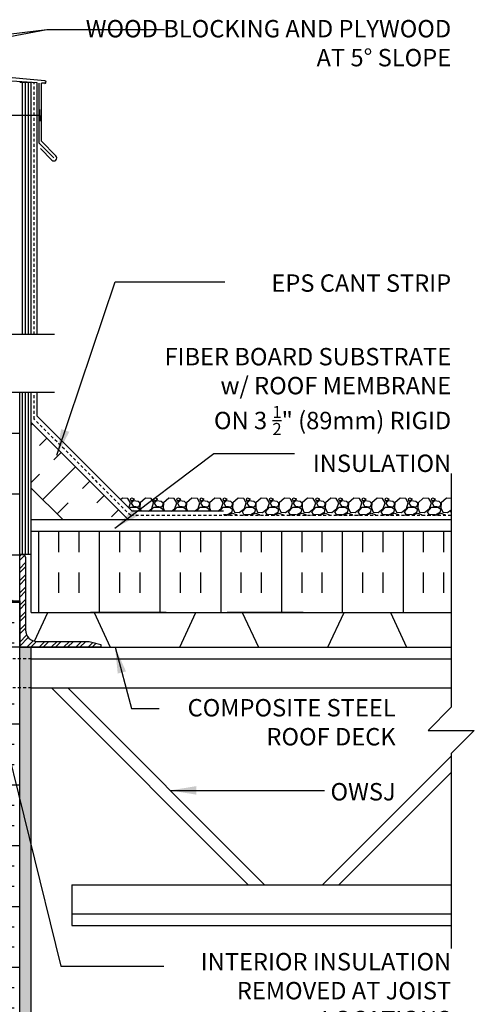
# Model space of a CAD drawing. Units: inches. Extents: x 237.7 to 295.6, y 245.8 to 321.2.
# Drawn here: x 276 to 295.6, y 277.8 to 320.3 of the extents above; entities that cross this region are included whole.
import ezdxf

# ---------------------------------------------------------------- set-up
doc = ezdxf.new("R2010")
doc.units = ezdxf.units.IN
doc.header["$LTSCALE"] = 0.5
doc.header["$MEASUREMENT"] = 0
doc.linetypes.add('DASHED2', pattern=[0.375, 0.25, -0.125])
doc.linetypes.add('HIDDEN2', pattern=[0.1875, 0.125, -0.0625])
for name, color, linetype in [('HATCH', 12, 'Continuous'), ('line25', 2, 'Continuous'), ('LINE50', 5, 'Continuous'), ('LINE9', 9, 'Continuous'), ('TEXT', 4, 'Continuous')]:
    doc.layers.add(name, color=color, linetype=linetype)
doc.styles.add('DIM', font='romans.shx', dxfattribs={"width": 0.7})
doc.styles.add('ROMANS', font='romans.shx', dxfattribs={"height": 1.125})
doc.dimstyles.new('ext_12', dxfattribs={"dimscale": 12, "dimtxt": 0.09375, "dimasz": 0.09375, "dimexe": 0.09375, "dimexo": 0.0625, "dimgap": 0.0625, "dimtad": 1, "dimdec": 1, "dimzin": 3, "dimdsep": 46, "dimlunit": 4, "dimtxsty": 'DIM', "dimcen": 0.09, "dimdle": 0.09375, "dimclrt": 4, "dimadec": 0, "dimazin": 0, "dimtfac": 1, "dimtdec": 1, "dimtmove": 2, "dimatfit": 3, "dimfxl": 1, "dimfrac": 2, "dimtolj": 1, "dimtzin": 0, "dimarcsym": 0})

msp = doc.modelspace()

# ---------------------------------------------------------------- hatches: boundary and pattern name
at = {"layer": 'HATCH'}
h = msp.add_hatch(dxfattribs=at)
h.set_pattern_fill('INSUL', color=256, scale=7, style=0)
h.set_pattern_definition([(180, (3199.5397, -101.7673), (0, 2.625), []), (180, (3199.5397, -100.8923), (0, 2.625), [0.875, -0.875]), (180, (3199.5397, -100.0173), (0, 2.625), [0.875, -0.875])])
h.paths.add_polyline_path([(276.003, 304.242), (273.378, 304.242), (273.378, 295.242), (274.066, 295.242), (274.066, 295.742), (275.566, 295.742), (275.566, 295.242), (276.003, 295.242)])
h = msp.add_hatch(dxfattribs=at)
h.set_pattern_fill('INSUL', color=256, scale=7, angle=45, style=0)
h.set_pattern_definition([(45, (169.2, 139.841), (-1.856155, 1.856155), []), (45, (168.5813, 140.4598), (-1.856155, 1.856155), [0.875, -0.875]), (45, (167.9626, 141.0785), (-1.856155, 1.856155), [0.875, -0.875])])
h.paths.add_polyline_path([(277.751, 298.867), (280.58, 298.867), (276.503, 302.944), (276.503, 300.115)])
h = msp.add_hatch(dxfattribs=at)
h.set_pattern_fill('INSUL', color=256, scale=7, angle=90, style=0)
h.set_pattern_definition([(90, (169.2, 139.841), (-2.625, 2e-16), []), (90, (168.325, 139.841), (-2.625, 2e-16), [0.875, -0.875]), (90, (167.45, 139.841), (-2.625, 2e-16), [0.875, -0.875])])
h.paths.add_polyline_path([(276.503, 298.242), (276.503, 294.742), (294.643, 294.742), (294.643, 298.242)])
h = msp.add_hatch(dxfattribs=at)
h.set_pattern_fill('ANSI32', color=256, style=0)
h.set_pattern_definition([(45, (156.98447, 38.15413), (-0.26516504, 0.26516504), []), (45, (157.16125, 38.15413), (-0.26516504, 0.26516504), [])])
h.paths.add_polyline_path([(276.253, 293.992), (276.253, 297.117, 0.414214), (276.128, 297.242), (276.003, 297.242), (276.003, 293.242), (279.503, 293.242), (279.503, 293.367), (279.003, 293.492), (276.753, 293.492, -0.414214)])
h = msp.add_hatch(dxfattribs=at)
h.set_pattern_fill('INSUL', color=256, scale=7, style=0)
h.set_pattern_definition([(0, (274.882, 284.6834), (0, 2.625), []), (0, (274.882, 285.5584), (0, 2.625), [0.875, -0.875]), (0, (274.882, 286.4334), (0, 2.625), [0.875, -0.875])])
h.paths.add_polyline_path([(276.003, 291.492), (273.378, 291.492), (273.378, 277.242), (274.066, 277.242), (274.066, 277.742), (275.566, 277.742), (275.566, 277.242), (276.003, 277.242)])
h.paths.add_polyline_path([(276.003, 295.242), (275.566, 295.242), (275.566, 294.742), (274.066, 294.742), (274.066, 295.242), (273.378, 295.242), (273.378, 293.242), (276.003, 293.242)])
h.paths.add_polyline_path([(258.753, 277.242), (259.191, 277.242), (259.191, 277.742), (260.691, 277.742), (260.691, 277.242), (261.378, 277.242), (261.378, 295.242), (260.691, 295.242), (260.691, 295.742), (259.191, 295.742), (259.191, 295.242), (258.753, 295.242)])
h = msp.add_hatch(dxfattribs=at)
h.set_pattern_fill('AR-SAND', color=256, scale=0.25, style=0)
h.set_pattern_definition([(37.5, (100.99762, 28.79212), (-0.01574834, 0.48170594), [0, -0.38, 0, -0.425, 0, -0.40625]), (7.5, (100.9976, 28.7921), (0.4424442, 0.7055365), [0, -0.205, 0, -0.3425, 0, -0.13125]), (327.5, (100.6901, 28.79212), (0.77853547, 0.00141476), [0, -0.125, 0, -0.45, 0, -0.5875]), (317.5, (100.6901, 28.7921), (0.7515317, 0.2194189), [0, -0.0625, 0, -0.295, 0, -0.3375])])
h.paths.add_polyline_path([(276.503, 293.242), (276.003, 293.242), (276.003, 277.183), (276.003, 268.183), (276.503, 268.183)])

# ---------------------------------------------------------------- linework, layer by layer
at = {"color": 192}
for p, q in [((279.917, 293.242), (282.917, 293.242)), ((286.316, 293.242), (289.316, 293.242)), ((292.715, 293.242), (294.643, 293.242))]:
    msp.add_line(p, q, dxfattribs=at)
at = {"layer": 'HATCH'}
for p, q in [((277.094, 317.695), (254.128, 319.704)), ((276.753, 317.601), (275.446, 317.693)), ((276.128, 306.742), (276.128, 317.619)), ((276.253, 306.742), (276.253, 317.619)), ((276.378, 306.742), (276.378, 317.619)), ((276.753, 306.742), (276.753, 317.601)), ((276.847, 314.996), (276.847, 317.594)), ((277.084, 317.582), (276.941, 317.59)), ((276.941, 315.079), (276.941, 317.59)), ((276.847, 314.996), (277.483, 314.36)), ((276.941, 315.079), (277.572, 314.448)), ((276.896, 314.77), (277.395, 314.271)), ((276.128, 297.242), (276.128, 304.242)), ((276.253, 297.242), (276.253, 304.242)), ((276.378, 297.242), (276.378, 304.242)), ((276.753, 303.224), (276.753, 304.242)), ((280.86, 299.117), (276.753, 303.224)), ((280.44, 299.681), (280.365, 299.612)), ((280.68, 299.66), (280.44, 299.68)), ((280.792, 299.481), (280.682, 299.661)), ((280.85, 299.681), (280.78, 299.651)), ((280.78, 299.651), (280.82, 299.551)), ((280.82, 299.551), (280.97, 299.641)), ((280.97, 299.641), (280.85, 299.681)), ((281.44, 299.681), (281.21, 299.471)), ((281.68, 299.66), (281.44, 299.68)), ((281.792, 299.481), (281.682, 299.661)), ((281.85, 299.681), (281.78, 299.651)), ((281.78, 299.651), (281.82, 299.551)), ((281.82, 299.551), (281.97, 299.641)), ((281.97, 299.641), (281.85, 299.681)), ((282.44, 299.681), (282.21, 299.471)), ((282.68, 299.66), (282.44, 299.68)), ((282.792, 299.481), (282.682, 299.661)), ((282.85, 299.681), (282.78, 299.651)), ((282.78, 299.651), (282.82, 299.551)), ((282.82, 299.551), (282.97, 299.641)), ((282.97, 299.641), (282.85, 299.681)), ((283.44, 299.681), (283.21, 299.471)), ((283.68, 299.66), (283.44, 299.68)), ((283.792, 299.481), (283.682, 299.661)), ((283.85, 299.681), (283.78, 299.651)), ((283.78, 299.651), (283.82, 299.551)), ((283.82, 299.551), (283.97, 299.641)), ((283.97, 299.641), (283.85, 299.681)), ((284.44, 299.681), (284.21, 299.471)), ((284.68, 299.66), (284.44, 299.68)), ((284.792, 299.481), (284.682, 299.661)), ((284.85, 299.681), (284.78, 299.651)), ((284.78, 299.651), (284.82, 299.551)), ((284.82, 299.551), (284.97, 299.641)), ((284.97, 299.641), (284.85, 299.681)), ((285.44, 299.681), (285.21, 299.471)), ((285.68, 299.66), (285.44, 299.68)), ((285.792, 299.481), (285.682, 299.661)), ((285.85, 299.681), (285.78, 299.651)), ((285.78, 299.651), (285.82, 299.551)), ((285.82, 299.551), (285.97, 299.641)), ((285.97, 299.641), (285.85, 299.681)), ((286.44, 299.681), (286.21, 299.471)), ((286.68, 299.66), (286.44, 299.68)), ((286.792, 299.481), (286.682, 299.661)), ((286.85, 299.681), (286.78, 299.651)), ((286.78, 299.651), (286.82, 299.551)), ((286.82, 299.551), (286.97, 299.641)), ((286.97, 299.641), (286.85, 299.681)), ((287.44, 299.681), (287.21, 299.471)), ((287.68, 299.66), (287.44, 299.68)), ((287.792, 299.481), (287.682, 299.661)), ((287.85, 299.681), (287.78, 299.651)), ((287.78, 299.651), (287.82, 299.551)), ((287.82, 299.551), (287.97, 299.641)), ((287.97, 299.641), (287.85, 299.681)), ((288.44, 299.681), (288.21, 299.471)), ((288.68, 299.66), (288.44, 299.68)), ((288.792, 299.481), (288.682, 299.661)), ((288.85, 299.681), (288.78, 299.651)), ((288.78, 299.651), (288.82, 299.551)), ((288.82, 299.551), (288.97, 299.641)), ((288.97, 299.641), (288.85, 299.681)), ((289.44, 299.681), (289.21, 299.471)), ((289.68, 299.66), (289.44, 299.68)), ((289.792, 299.481), (289.682, 299.661)), ((289.85, 299.681), (289.78, 299.651)), ((289.78, 299.651), (289.82, 299.551)), ((289.82, 299.551), (289.97, 299.641)), ((289.97, 299.641), (289.85, 299.681)), ((290.44, 299.681), (290.21, 299.471)), ((290.68, 299.66), (290.44, 299.68)), ((290.792, 299.481), (290.682, 299.661)), ((290.85, 299.681), (290.78, 299.651)), ((290.78, 299.651), (290.82, 299.551)), ((290.82, 299.551), (290.97, 299.641)), ((290.97, 299.641), (290.85, 299.681)), ((291.44, 299.681), (291.21, 299.471)), ((291.68, 299.66), (291.44, 299.68)), ((291.792, 299.481), (291.682, 299.661)), ((291.85, 299.681), (291.78, 299.651)), ((291.78, 299.651), (291.82, 299.551)), ((291.82, 299.551), (291.97, 299.641)), ((291.97, 299.641), (291.85, 299.681)), ((292.44, 299.681), (292.21, 299.471)), ((292.68, 299.66), (292.44, 299.68)), ((292.792, 299.481), (292.682, 299.661)), ((292.85, 299.681), (292.78, 299.651)), ((292.78, 299.651), (292.82, 299.551)), ((292.82, 299.551), (292.97, 299.641)), ((292.97, 299.641), (292.85, 299.681)), ((293.44, 299.681), (293.21, 299.471)), ((293.68, 299.66), (293.44, 299.68)), ((293.792, 299.481), (293.682, 299.661)), ((293.85, 299.681), (293.78, 299.651)), ((293.78, 299.651), (293.82, 299.551)), ((293.82, 299.551), (293.97, 299.641)), ((293.97, 299.641), (293.85, 299.681)), ((294.44, 299.681), (294.21, 299.471)), ((294.643, 299.663), (294.44, 299.68)), ((280.719, 299.258), (280.79, 299.481)), ((280.746, 299.231), (280.8, 299.291)), ((280.8, 299.291), (281.06, 299.291)), ((280.92, 299.561), (280.82, 299.461)), ((280.82, 299.461), (280.9, 299.341)), ((280.9, 299.341), (281.15, 299.311)), ((281.121, 299.532), (280.921, 299.562)), ((281.06, 299.293), (281.19, 299.203)), ((281.202, 299.459), (281.122, 299.529)), ((281.15, 299.311), (281.2, 299.401)), ((281.19, 299.201), (281.166, 299.117)), ((281.199, 299.263), (281.26, 299.117)), ((281.21, 299.471), (281.2, 299.261)), ((281.2, 299.401), (281.2, 299.461)), ((281.562, 299.117), (281.71, 299.232)), ((281.644, 299.117), (281.8, 299.291)), ((281.71, 299.231), (281.79, 299.481)), ((281.8, 299.291), (282.06, 299.291)), ((281.92, 299.561), (281.82, 299.461)), ((281.82, 299.461), (281.9, 299.341)), ((281.9, 299.341), (282.15, 299.311)), ((282.121, 299.532), (281.921, 299.562)), ((282.06, 299.293), (282.19, 299.203)), ((282.202, 299.459), (282.122, 299.529)), ((282.15, 299.311), (282.2, 299.401)), ((282.19, 299.201), (282.166, 299.117)), ((282.199, 299.263), (282.26, 299.117)), ((282.21, 299.471), (282.2, 299.261)), ((282.2, 299.401), (282.2, 299.461)), ((282.562, 299.117), (282.71, 299.232)), ((282.644, 299.117), (282.8, 299.291)), ((282.71, 299.231), (282.79, 299.481)), ((282.8, 299.291), (283.06, 299.291)), ((282.92, 299.561), (282.82, 299.461)), ((282.82, 299.461), (282.9, 299.341)), ((282.9, 299.341), (283.15, 299.311)), ((283.121, 299.532), (282.921, 299.562)), ((283.06, 299.293), (283.19, 299.203)), ((283.202, 299.459), (283.122, 299.529)), ((283.15, 299.311), (283.2, 299.401)), ((283.19, 299.201), (283.166, 299.117)), ((283.199, 299.263), (283.26, 299.117)), ((283.21, 299.471), (283.2, 299.261)), ((283.2, 299.401), (283.2, 299.461)), ((283.562, 299.117), (283.71, 299.232)), ((283.644, 299.117), (283.8, 299.291)), ((283.71, 299.231), (283.79, 299.481)), ((283.8, 299.291), (284.06, 299.291)), ((283.92, 299.561), (283.82, 299.461)), ((283.82, 299.461), (283.9, 299.341)), ((283.9, 299.341), (284.15, 299.311)), ((284.121, 299.532), (283.921, 299.562)), ((284.06, 299.293), (284.19, 299.203)), ((284.202, 299.459), (284.122, 299.529)), ((284.15, 299.311), (284.2, 299.401)), ((284.19, 299.201), (284.166, 299.117)), ((284.199, 299.263), (284.26, 299.117)), ((284.21, 299.471), (284.2, 299.261)), ((284.2, 299.401), (284.2, 299.461)), ((284.562, 299.117), (284.71, 299.232)), ((284.644, 299.117), (284.8, 299.291)), ((284.71, 299.231), (284.79, 299.481)), ((284.8, 299.291), (285.06, 299.291)), ((284.92, 299.561), (284.82, 299.461)), ((284.82, 299.461), (284.9, 299.341)), ((284.9, 299.341), (285.15, 299.311)), ((285.121, 299.532), (284.921, 299.562)), ((285.06, 299.293), (285.19, 299.203)), ((285.202, 299.459), (285.122, 299.529)), ((285.15, 299.311), (285.2, 299.401)), ((285.19, 299.201), (285.15, 299.061)), ((285.199, 299.263), (285.279, 299.073)), ((285.21, 299.471), (285.2, 299.261)), ((285.2, 299.401), (285.2, 299.461)), ((285.49, 299.062), (285.71, 299.232)), ((285.62, 299.091), (285.8, 299.291)), ((285.71, 299.231), (285.79, 299.481)), ((285.8, 299.291), (286.06, 299.291)), ((285.92, 299.561), (285.82, 299.461)), ((285.82, 299.461), (285.9, 299.341)), ((285.9, 299.341), (286.15, 299.311)), ((286.121, 299.532), (285.921, 299.562)), ((286.06, 299.293), (286.19, 299.203)), ((286.202, 299.459), (286.122, 299.529)), ((286.15, 299.311), (286.2, 299.401)), ((286.19, 299.201), (286.15, 299.061)), ((286.199, 299.263), (286.279, 299.073)), ((286.21, 299.471), (286.2, 299.261)), ((286.2, 299.401), (286.2, 299.461)), ((286.49, 299.062), (286.71, 299.232)), ((286.62, 299.091), (286.8, 299.291)), ((286.71, 299.231), (286.79, 299.481)), ((286.8, 299.291), (287.06, 299.291)), ((286.92, 299.561), (286.82, 299.461)), ((286.82, 299.461), (286.9, 299.341)), ((286.9, 299.341), (287.15, 299.311)), ((287.121, 299.532), (286.921, 299.562)), ((287.06, 299.293), (287.19, 299.203)), ((287.202, 299.459), (287.122, 299.529)), ((287.15, 299.311), (287.2, 299.401)), ((287.19, 299.201), (287.15, 299.061)), ((287.199, 299.263), (287.279, 299.073)), ((287.21, 299.471), (287.2, 299.261)), ((287.2, 299.401), (287.2, 299.461)), ((287.49, 299.062), (287.71, 299.232)), ((287.62, 299.091), (287.8, 299.291)), ((287.71, 299.231), (287.79, 299.481)), ((287.8, 299.291), (288.06, 299.291)), ((287.92, 299.561), (287.82, 299.461)), ((287.82, 299.461), (287.9, 299.341)), ((287.9, 299.341), (288.15, 299.311)), ((288.121, 299.532), (287.921, 299.562)), ((288.06, 299.293), (288.19, 299.203)), ((288.202, 299.459), (288.122, 299.529)), ((288.15, 299.311), (288.2, 299.401)), ((288.19, 299.201), (288.15, 299.061)), ((288.199, 299.263), (288.279, 299.073)), ((288.21, 299.471), (288.2, 299.261)), ((288.2, 299.401), (288.2, 299.461)), ((288.49, 299.062), (288.71, 299.232)), ((288.62, 299.091), (288.8, 299.291)), ((288.71, 299.231), (288.79, 299.481)), ((288.8, 299.291), (289.06, 299.291)), ((288.92, 299.561), (288.82, 299.461)), ((288.82, 299.461), (288.9, 299.341)), ((288.9, 299.341), (289.15, 299.311)), ((289.121, 299.532), (288.921, 299.562)), ((289.06, 299.293), (289.19, 299.203)), ((289.202, 299.459), (289.122, 299.529)), ((289.15, 299.311), (289.2, 299.401)), ((289.19, 299.201), (289.15, 299.061)), ((289.199, 299.263), (289.279, 299.073)), ((289.21, 299.471), (289.2, 299.261)), ((289.2, 299.401), (289.2, 299.461)), ((289.49, 299.062), (289.71, 299.232)), ((289.62, 299.091), (289.8, 299.291)), ((289.71, 299.231), (289.79, 299.481)), ((289.8, 299.291), (290.06, 299.291)), ((289.92, 299.561), (289.82, 299.461)), ((289.82, 299.461), (289.9, 299.341)), ((289.9, 299.341), (290.15, 299.311)), ((290.121, 299.532), (289.921, 299.562)), ((290.06, 299.293), (290.19, 299.203)), ((290.202, 299.459), (290.122, 299.529)), ((290.15, 299.311), (290.2, 299.401)), ((290.19, 299.201), (290.15, 299.061)), ((290.199, 299.263), (290.279, 299.073)), ((290.21, 299.471), (290.2, 299.261)), ((290.2, 299.401), (290.2, 299.461)), ((290.49, 299.062), (290.71, 299.232)), ((290.62, 299.091), (290.8, 299.291)), ((290.71, 299.231), (290.79, 299.481)), ((290.8, 299.291), (291.06, 299.291)), ((290.92, 299.561), (290.82, 299.461)), ((290.82, 299.461), (290.9, 299.341)), ((290.9, 299.341), (291.15, 299.311)), ((291.121, 299.532), (290.921, 299.562)), ((291.06, 299.293), (291.19, 299.203)), ((291.202, 299.459), (291.122, 299.529)), ((291.15, 299.311), (291.2, 299.401)), ((291.19, 299.201), (291.15, 299.061)), ((291.199, 299.263), (291.279, 299.073)), ((291.21, 299.471), (291.2, 299.261)), ((291.2, 299.401), (291.2, 299.461)), ((291.49, 299.062), (291.71, 299.232)), ((291.62, 299.091), (291.8, 299.291)), ((291.71, 299.231), (291.79, 299.481)), ((291.8, 299.291), (292.06, 299.291)), ((291.92, 299.561), (291.82, 299.461)), ((291.82, 299.461), (291.9, 299.341)), ((291.9, 299.341), (292.15, 299.311)), ((292.121, 299.532), (291.921, 299.562)), ((292.06, 299.293), (292.19, 299.203)), ((292.202, 299.459), (292.122, 299.529)), ((292.15, 299.311), (292.2, 299.401)), ((292.19, 299.201), (292.15, 299.061)), ((292.199, 299.263), (292.279, 299.073)), ((292.21, 299.471), (292.2, 299.261)), ((292.2, 299.401), (292.2, 299.461)), ((292.49, 299.062), (292.71, 299.232)), ((292.62, 299.091), (292.8, 299.291)), ((292.71, 299.231), (292.79, 299.481)), ((292.8, 299.291), (293.06, 299.291)), ((292.92, 299.561), (292.82, 299.461)), ((292.82, 299.461), (292.9, 299.341)), ((292.9, 299.341), (293.15, 299.311)), ((293.121, 299.532), (292.921, 299.562)), ((293.06, 299.293), (293.19, 299.203)), ((293.202, 299.459), (293.122, 299.529)), ((293.15, 299.311), (293.2, 299.401)), ((293.19, 299.201), (293.15, 299.061)), ((293.199, 299.263), (293.279, 299.073)), ((293.21, 299.471), (293.2, 299.261)), ((293.2, 299.401), (293.2, 299.461)), ((293.49, 299.062), (293.71, 299.232)), ((293.62, 299.091), (293.8, 299.291)), ((293.71, 299.231), (293.79, 299.481)), ((293.8, 299.291), (294.06, 299.291)), ((293.92, 299.561), (293.82, 299.461)), ((293.82, 299.461), (293.9, 299.341)), ((293.9, 299.341), (294.15, 299.311)), ((294.121, 299.532), (293.921, 299.562)), ((294.06, 299.293), (294.19, 299.203)), ((294.202, 299.459), (294.122, 299.529)), ((294.15, 299.311), (294.2, 299.401)), ((294.19, 299.201), (294.15, 299.061)), ((294.199, 299.263), (294.279, 299.073)), ((294.21, 299.471), (294.2, 299.261)), ((294.2, 299.401), (294.2, 299.461)), ((294.49, 299.062), (294.643, 299.18)), ((284.808, 299.117), (280.86, 299.117)), ((284.808, 298.992), (284.808, 298.992)), ((284.939, 298.953), (284.808, 298.963)), ((285.15, 299.06), (284.94, 298.95)), ((285.018, 298.929), (285.04, 298.981)), ((285.04, 298.981), (285.2, 299.031)), ((285.2, 299.031), (285.36, 298.971)), ((285.279, 299.071), (285.489, 299.061)), ((285.36, 298.971), (285.379, 298.929)), ((285.711, 298.94), (285.61, 298.929)), ((285.692, 298.971), (285.622, 299.091)), ((285.939, 298.953), (285.689, 298.973)), ((285.758, 298.929), (285.71, 298.941)), ((286.15, 299.06), (285.94, 298.95)), ((286.018, 298.929), (286.04, 298.981)), ((286.04, 298.981), (286.2, 299.031)), ((286.2, 299.031), (286.36, 298.971)), ((286.279, 299.071), (286.489, 299.061)), ((286.36, 298.971), (286.379, 298.929)), ((286.711, 298.94), (286.61, 298.929)), ((286.692, 298.971), (286.622, 299.091)), ((286.939, 298.953), (286.689, 298.973)), ((286.758, 298.929), (286.71, 298.941)), ((287.15, 299.06), (286.94, 298.95)), ((287.018, 298.929), (287.04, 298.981)), ((287.04, 298.981), (287.2, 299.031)), ((287.2, 299.031), (287.36, 298.971)), ((287.279, 299.071), (287.489, 299.061)), ((287.36, 298.971), (287.379, 298.929)), ((287.711, 298.94), (287.61, 298.929)), ((287.692, 298.971), (287.622, 299.091)), ((287.939, 298.953), (287.689, 298.973)), ((287.758, 298.929), (287.71, 298.941)), ((288.15, 299.06), (287.94, 298.95)), ((288.018, 298.929), (288.04, 298.981)), ((288.04, 298.981), (288.2, 299.031)), ((288.2, 299.031), (288.36, 298.971)), ((288.279, 299.071), (288.489, 299.061)), ((288.36, 298.971), (288.379, 298.929)), ((288.711, 298.94), (288.61, 298.929)), ((288.692, 298.971), (288.622, 299.091)), ((288.939, 298.953), (288.689, 298.973)), ((288.758, 298.929), (288.71, 298.941)), ((289.15, 299.06), (288.94, 298.95)), ((289.018, 298.929), (289.04, 298.981)), ((289.04, 298.981), (289.2, 299.031)), ((289.2, 299.031), (289.36, 298.971)), ((289.279, 299.071), (289.489, 299.061)), ((289.36, 298.971), (289.379, 298.929)), ((289.711, 298.94), (289.61, 298.929)), ((289.692, 298.971), (289.622, 299.091)), ((289.939, 298.953), (289.689, 298.973)), ((289.758, 298.929), (289.71, 298.941)), ((290.15, 299.06), (289.94, 298.95)), ((290.018, 298.929), (290.04, 298.981)), ((290.04, 298.981), (290.2, 299.031)), ((290.2, 299.031), (290.36, 298.971)), ((290.279, 299.071), (290.489, 299.061)), ((290.36, 298.971), (290.379, 298.929)), ((290.711, 298.94), (290.61, 298.929)), ((290.692, 298.971), (290.622, 299.091)), ((290.939, 298.953), (290.689, 298.973)), ((290.758, 298.929), (290.71, 298.941)), ((291.15, 299.06), (290.94, 298.95)), ((291.018, 298.929), (291.04, 298.981)), ((291.04, 298.981), (291.2, 299.031)), ((291.2, 299.031), (291.36, 298.971)), ((291.279, 299.071), (291.489, 299.061)), ((291.36, 298.971), (291.379, 298.929)), ((291.711, 298.94), (291.61, 298.929)), ((291.692, 298.971), (291.622, 299.091)), ((291.939, 298.953), (291.689, 298.973)), ((291.758, 298.929), (291.71, 298.941)), ((292.15, 299.06), (291.94, 298.95)), ((292.018, 298.929), (292.04, 298.981)), ((292.04, 298.981), (292.2, 299.031)), ((292.2, 299.031), (292.36, 298.971)), ((292.279, 299.071), (292.489, 299.061)), ((292.36, 298.971), (292.379, 298.929)), ((292.711, 298.94), (292.61, 298.929)), ((292.692, 298.971), (292.622, 299.091)), ((292.939, 298.953), (292.689, 298.973)), ((292.758, 298.929), (292.71, 298.941)), ((293.15, 299.06), (292.94, 298.95)), ((293.018, 298.929), (293.04, 298.981)), ((293.04, 298.981), (293.2, 299.031)), ((293.2, 299.031), (293.36, 298.971)), ((293.279, 299.071), (293.489, 299.061)), ((293.36, 298.971), (293.379, 298.929)), ((293.711, 298.94), (293.61, 298.929)), ((293.692, 298.971), (293.622, 299.091)), ((293.939, 298.953), (293.689, 298.973)), ((293.758, 298.929), (293.71, 298.941)), ((294.15, 299.06), (293.94, 298.95)), ((294.018, 298.929), (294.04, 298.981)), ((294.04, 298.981), (294.2, 299.031)), ((294.2, 299.031), (294.36, 298.971)), ((294.279, 299.071), (294.489, 299.061)), ((294.36, 298.971), (294.379, 298.929)), ((294.643, 298.933), (294.61, 298.929)), ((294.62, 299.091), (294.643, 299.117)), ((294.643, 299.054), (294.622, 299.091))]:
    msp.add_line(p, q, dxfattribs=at)
at = {"layer": 'HATCH', "linetype": 'HIDDEN2', "ltscale": 2}
for p, q in [((276.503, 292.742), (273.378, 292.742)), ((276.503, 291.492), (273.378, 291.492))]:
    msp.add_line(p, q, dxfattribs=at)
at = {"layer": 'HATCH'}
for centre, radius, start, end in [((277.089, 317.638), 0.0567, 265, 85), ((277.483, 314.36), 0.125, 225, 45)]:
    msp.add_arc(centre, radius, start, end, dxfattribs=at)
at = {"layer": 'line25'}
for p, q in [((276.503, 317.619), (276.003, 317.619)), ((276.503, 306.742), (276.503, 317.619)), ((276.503, 294.742), (276.503, 304.242)), ((280.705, 298.742), (276.503, 302.944)), ((277.876, 298.742), (276.503, 300.115)), ((276.503, 297.242), (276.003, 297.242)), ((276.503, 294.742), (291.672, 294.742)), ((276.753, 294.742), (294.643, 294.742)), ((282.333, 294.742), (279.063, 294.742)), ((288.243, 294.742), (284.973, 294.742)), ((276.003, 293.242), (294.643, 293.242)), ((276.503, 292.742), (294.643, 292.742)), ((276.503, 291.492), (294.643, 291.492)), ((277.378, 291.492), (285.878, 282.992)), ((278.085, 291.492), (286.585, 282.992)), ((294.643, 288.55), (289.085, 282.992)), ((294.643, 287.843), (289.792, 282.992)), ((278.253, 282.992), (294.643, 282.992)), ((278.253, 282.992), (278.253, 281.242)), ((278.253, 281.742), (294.643, 281.742)), ((278.253, 281.242), (294.643, 281.242))]:
    msp.add_line(p, q, dxfattribs=at)
for points in [[(294.643, 298.242), (276.503, 298.242)], [(276.003, 293.242), (263.603, 293.242)]]:
    msp.add_lwpolyline(points, dxfattribs=at)
at = {"layer": 'line25', "color": 192}
for points in [[(276.641, 293.505), (277.218, 294.742), (279.218, 294.742), (279.917, 293.242)], [(282.917, 293.242), (283.617, 294.742), (285.617, 294.742), (286.316, 293.242)], [(289.316, 293.242), (290.016, 294.742), (292.016, 294.742), (292.715, 293.242)]]:
    msp.add_lwpolyline(points, dxfattribs=at)
at = {"layer": 'LINE50', "color": 9, "linetype": 'DASHED2'}
for p, q in [((276.628, 306.742), (276.628, 317.61)), ((276.628, 303.099), (276.628, 304.242)), ((280.798, 298.929), (276.628, 303.099)), ((294.643, 298.929), (280.798, 298.929))]:
    msp.add_line(p, q, dxfattribs=at)
at = {"layer": 'LINE50'}
for p in [(276.003, 295.242), (276.003, 277.183)]:
    msp.add_line(p, (276.003, 293.242), dxfattribs=at)
at = {"layer": 'LINE50', "color": 9}
msp.add_line((276.503, 268.183), (276.503, 293.242), dxfattribs=at)
at = {"layer": 'LINE50'}
msp.add_lwpolyline([(273.378, 295.242), (274.066, 295.242), (274.066, 295.742), (275.566, 295.742), (275.566, 295.242), (276.003, 295.242), (276.003, 304.242)], dxfattribs=at)
at = {"layer": 'LINE9'}
for p, q in [((276.881, 316.197), (275.035, 316.197)), ((276.881, 316.197), (276.881, 316.447)), ((276.881, 316.197), (276.881, 315.947)), ((277.503, 306.742), (266.392, 306.742)), ((277.503, 304.242), (266.392, 304.242))]:
    msp.add_line(p, q, dxfattribs=at)
for points in [[(294.643, 300.742), (294.643, 290.656), (293.643, 289.656), (294.643, 289.656), (295.643, 289.656), (294.643, 288.656), (294.643, 280.242)], [(294.643, 298.742), (276.503, 298.742)]]:
    msp.add_lwpolyline(points, dxfattribs=at)
msp.add_lwpolyline([(279.503, 293.242), (276.003, 293.242), (276.003, 297.242), (276.128, 297.242, -0.414214), (276.253, 297.117), (276.253, 293.992, 0.414214), (276.753, 293.492), (279.003, 293.492), (279.503, 293.367)], format="xyb", close=True, dxfattribs=at)

# ---------------------------------------------------------------- texts
at = {"layer": 'TEXT', "char_height": 0.75, "style": 'ROMANS'}
for s, insert, width, attachment_point in [('\\A1;WOOD BLOCKING AND PLYWOOD \\PAT 5%%D SLOPE', (294.643, 320.315), 17.3954, 3), ('\\A1;EPS CANT STRIP', (294.643, 309.337), 9.59335, 3), ('\\A1;FIBER BOARD SUBSTRATE\\Pw/ ROOF MEMBRANE \\PON 3 {\\H0.7x;\\S1/2;}" (89mm) RIGID \\PINSULATION', (294.643, 306.161), 26.1134, 3), ('\\A1;COMPOSITE STEEL ROOF DECK', (292.245, 291.01), 10.90808, 3), ('\\A1;OWSJ', (292.245, 287.385), 9.59335, 3), ('\\A1;INTERIOR INSULATION REMOVED AT JOIST LOCATIONS', (294.643, 278.426), 12.22718, 6)]:
    msp.add_mtext(s, dxfattribs=dict(at, insert=insert, width=width, attachment_point=attachment_point))

# ---------------------------------------------------------------- leaders
at = {"layer": 'TEXT'}
for points, override in [([(261.253, 316.867), (277.172, 319.904)], {"dimgap": 0.0625, "dimtad": 0}), ([(265.616, 318.468), (277.172, 319.904), (282.261, 319.904)], {"dimgap": 0.0625, "dimtad": 0}), ([(277.612, 301.533), (280.125, 309.012), (284.872, 309.012)], {"dimgap": 0.0625, "dimtad": 0}), ([(280.117, 298.388), (284.387, 301.6), (287.868, 301.6)], {"dimgap": 0.0625, "dimtad": 0}), ([(276.003, 295.18), (252.358, 300.459), (248.857, 300.459)], {"dimtad": 0}), ([(280.124, 293.242), (280.839, 290.6), (282.026, 290.6)], {"dimgap": 0.0625, "dimtad": 0}), ([(274.816, 291.492), (277.785, 279.482), (282.237, 279.482)], {"dimgap": 0.0625, "dimtad": 0}), ([(282.51, 287.068), (289.174, 287.068)], {"dimgap": 0.0625, "dimtad": 0})]:
    msp.add_leader(points, dimstyle='ext_12', override=override, dxfattribs=at)

doc.saveas('drawing.dxf')
